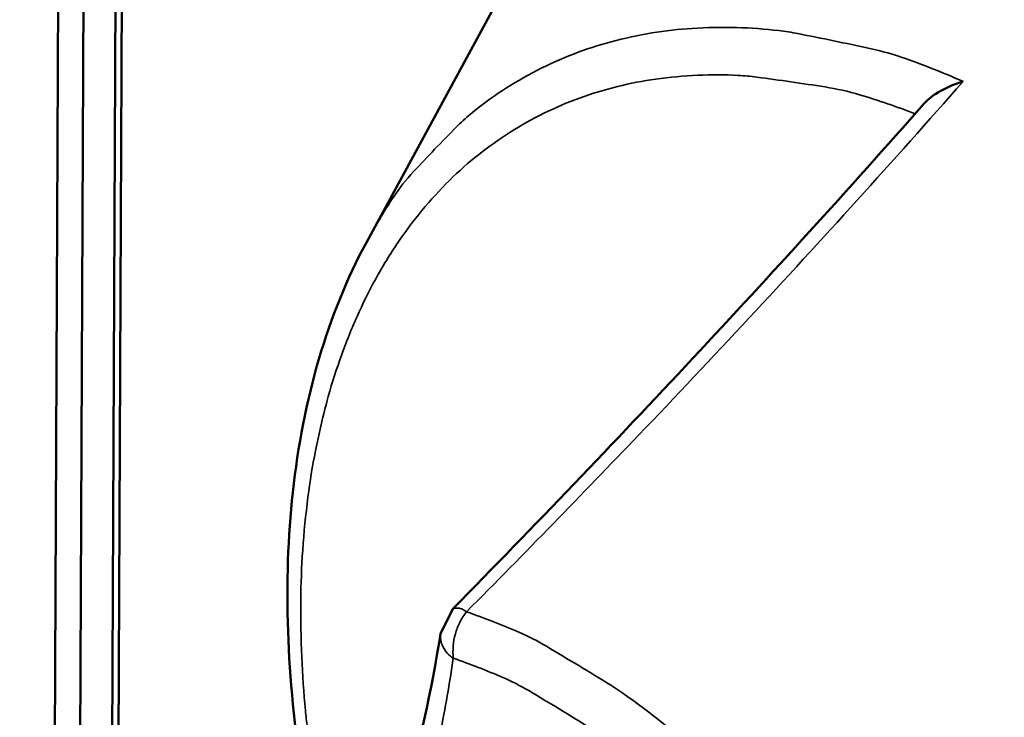
# Model space of a CAD drawing. Units: millimetres. Extents: x 65 to 5840, y 100 to 4100.
# Drawn here: x 5076 to 5093, y 3388 to 3400 of the extents above; entities that cross this region are included whole.
import ezdxf

# ---------------------------------------------------------------- set-up
doc = ezdxf.new("R2010")
doc.units = ezdxf.units.MM
doc.header["$LTSCALE"] = 20
doc.layers.add('Visible (ISO)', color=7, linetype='Continuous', lineweight=50)
doc.layers.add('Visible Narrow (ISO)', color=7, linetype='Continuous', lineweight=35)

msp = doc.modelspace()

# ---------------------------------------------------------------- linework, layer by layer
at = {"layer": 'Visible (ISO)'}
for p, q in [((5077.172, 3466.041), (5076.236, 3252.186)), ((5077.609, 3465.575), (5076.655, 3251.824)), ((5077.762, 3379.481), (5078.154, 3465.167)), ((5078.261, 3465.085), (5077.869, 3379.566)), ((5082.107, 3396.274), (5084.955, 3401.519)), ((5083.36, 3389.65), (5083.571, 3390.07))]:
    msp.add_line(p, q, dxfattribs=at)
for points, knots in [([(5092.211, 3398.999), (5092.209, 3398.999), (5092.208, 3398.998), (5092.074, 3398.958), (5091.947, 3398.906), (5091.718, 3398.777), (5091.622, 3398.703), (5091.55, 3398.623), (5091.549, 3398.621), (5091.548, 3398.62)], [-0.1752672, -0.1752672, -0.1752672, -0.1752672, -0.1746934, -0.1746934, -0.125362, -0.125362, -0.0742836, -0.0742836, -0.07332, -0.07332, -0.07332, -0.07332]), ([(5081.713, 3384.205), (5081.414, 3385.213), (5081.183, 3386.22), (5080.755, 3388.89), (5080.697, 3390.543), (5081.032, 3393.62), (5081.454, 3395.071), (5082.107, 3396.274)], [0.320445, 0.320445, 0.320445, 0.320445, 0.748366, 0.748366, 1.484902, 1.484902, 2.259505, 2.259505, 2.259505, 2.259505]), ([(5077.855, 3379.557), (5079.469, 3380.685), (5080.822, 3382.33), (5082.527, 3385.914), (5083.059, 3387.699), (5083.36, 3389.65)], [0, 0, 0, 0, 1.358647, 1.358647, 2.372593, 2.372593, 2.372593, 2.372593])]:
    msp.add_open_spline(points, degree=3, knots=knots, dxfattribs=at)
msp.add_open_spline([(5083.571, 3390.07), (5086.328, 3392.877), (5088.991, 3395.725), (5091.548, 3398.62)], degree=3, dxfattribs=at)
at = {"layer": 'Visible Narrow (ISO)', "flags": 128}
for points in [[(5092.211, 3398.999, 0.018983), (5091.234, 3399.387, 0.031769), (5090.629, 3399.559, 0.004937), (5089.41, 3399.81, 0.019044), (5089.092, 3399.86, 0.022901), (5088.376, 3399.911, 0.021856), (5087.624, 3399.897, 0.02533), (5086.942, 3399.82, 0.02456), (5086.251, 3399.671, 0.026795), (5085.612, 3399.463, 0.026478), (5084.993, 3399.185, 0.026751), (5084.41, 3398.845, 0.026967), (5083.871, 3398.448, 0.025175), (5083.627, 3398.225, 0.00797), (5082.905, 3397.472, 0.04053), (5082.565, 3397.042, 0.02481), (5082.107, 3396.274)], [(5081.108, 3388.066, -0.011495), (5081.074, 3388.351, -0.013388), (5081.012, 3389.254, -0.012672), (5080.996, 3390.211, -0.015134), (5081.029, 3391.062, -0.014236), (5081.117, 3391.962, -0.017318), (5081.245, 3392.748, -0.016252), (5081.437, 3393.575, -0.019909), (5081.657, 3394.286, -0.018742), (5081.949, 3395.021, -0.02272), (5082.26, 3395.649, -0.021593), (5082.645, 3396.278, -0.025313), (5083.047, 3396.814, -0.024432), (5083.515, 3397.325, -0.027019), (5084.003, 3397.758, -0.026578), (5084.544, 3398.142, -0.027216), (5085.114, 3398.462, -0.027318), (5085.714, 3398.717, -0.025785), (5086.36, 3398.913, -0.026401), (5087.007, 3399.039, -0.023236), (5087.717, 3399.104, -0.024217), (5088.402, 3399.102, -0.020325), (5088.718, 3399.073, -0.005529), (5089.874, 3398.906, -0.033546), (5090.459, 3398.774, -0.02021), (5091.399, 3398.452)], [(5083.802, 3390.02, 0.089051), (5083.734, 3390.064, 0.089051), (5083.655, 3390.082, 0.046803), (5083.613, 3390.08, 0.046803), (5083.571, 3390.07)], [(5083.579, 3389.235, -0.047497), (5083.577, 3389.442, -0.047497), (5083.613, 3389.645, -0.048551), (5083.689, 3389.841, -0.048551), (5083.802, 3390.02)], [(5092.909, 3379.76, 0.01187), (5092.473, 3380.902, 0.0218), (5092.194, 3381.507, 0.002086), (5091.446, 3382.947, 0.011775), (5091.306, 3383.199, 0.011926), (5090.808, 3384.003, 0.011777), (5090.266, 3384.792, 0.012517), (5089.71, 3385.523, 0.012161), (5089.1, 3386.246, 0.013558), (5088.501, 3386.889, 0.012968), (5087.839, 3387.526, 0.015139), (5087.211, 3388.066, 0.014279), (5086.513, 3388.598, 0.017382), (5086.245, 3388.777, 0.004392), (5085.156, 3389.436, 0.032241), (5084.691, 3389.673, 0.017591), (5083.802, 3390.02)], [(5083.36, 3389.65, 0.061956), (5083.367, 3389.539, 0.061956), (5083.401, 3389.433, 0.075163), (5083.475, 3389.321, 0.075163), (5083.579, 3389.235)], [(5077.755, 3378.634, 0.016939), (5078.572, 3379.25, 0.030275), (5078.994, 3379.636, 0.004), (5079.905, 3380.591, 0.01698), (5080.11, 3380.825, 0.015491), (5080.631, 3381.504, 0.015979), (5081.094, 3382.192, 0.014263), (5081.546, 3382.962, 0.014804), (5081.938, 3383.728, 0.013031), (5082.318, 3384.583, 0.013578), (5082.638, 3385.422, 0.01187), (5082.725, 3385.691, 0.00205), (5083.186, 3387.262, 0.021167), (5083.357, 3387.966, 0.011878), (5083.579, 3389.235)], [(5083.579, 3389.235, -0.017586), (5084.418, 3388.908, -0.032233), (5084.856, 3388.685, -0.00439), (5085.883, 3388.063, -0.017377), (5086.135, 3387.895, -0.014274), (5086.793, 3387.393, -0.015135), (5087.385, 3386.884, -0.012964), (5088.009, 3386.283, -0.013554), (5088.574, 3385.677, -0.012158), (5089.149, 3384.995, -0.012514), (5089.673, 3384.306, -0.011773), (5090.184, 3383.562, -0.011922), (5090.654, 3382.804, -0.011771), (5090.785, 3382.567, -0.002084), (5091.491, 3381.209, -0.021795), (5091.754, 3380.639, -0.011867), (5092.165, 3379.562)]]:
    msp.add_lwpolyline(points, format="xyb", dxfattribs=at)
at = {"layer": 'Visible Narrow (ISO)'}
msp.add_open_spline([(5083.802, 3390.02), (5084.787, 3391.011), (5085.758, 3392.007), (5087.973, 3394.325), (5089.207, 3395.652), (5090.417, 3396.989), (5091.021, 3397.657), (5091.619, 3398.327), (5092.211, 3398.999)], degree=3, knots=[-2.780184, -2.780184, -2.780184, -2.780184, -2.217518, -2.217518, -1.478345, -1.478345, -1.478345, -1.109378, -1.109378, -1.109378, -1.109378], dxfattribs=at)

doc.saveas('drawing.dxf')
